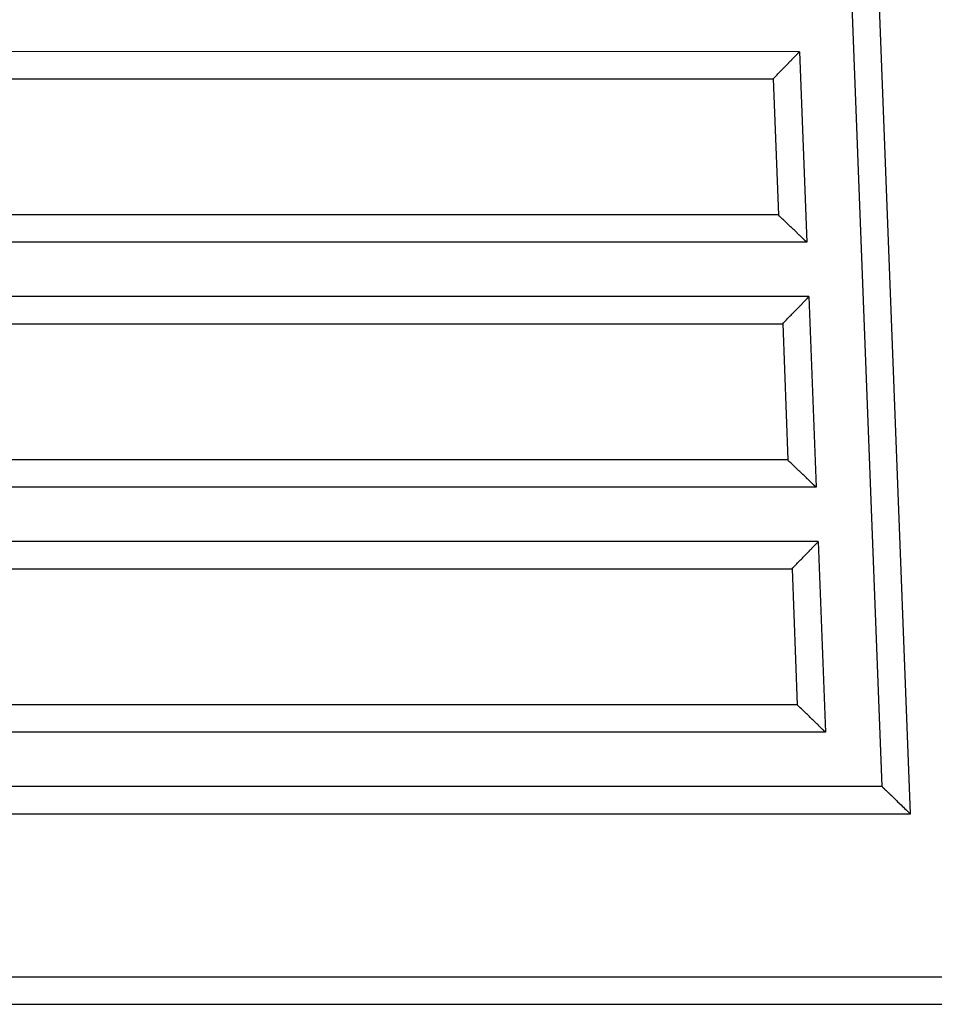
# Model space of a CAD drawing. Extents: x -13.7 to 77.6, y 0.4 to 50.5.
# Drawn here: x 52.2 to 53.8, y 11 to 12.8 of the extents above; entities that cross this region are included whole.
import ezdxf

# ---------------------------------------------------------------- set-up
doc = ezdxf.new("R2010")
doc.units = 0
doc.layers.get('0').update_dxf_attribs({"linetype": 'CONTINUOUS'})

msp = doc.modelspace()

# ---------------------------------------------------------------- linework, layer by layer
at = {"color": 0}
for points in [[(53.7529, 11.4318), (53.5742, 16.0863)], [(53.7529, 11.4318), (53.5742, 16.0863)], [(53.7529, 11.4318), (53.5742, 16.0863)], [(53.7529, 11.4318), (53.5742, 16.0863)], [(53.7529, 11.4318), (53.5742, 16.0863)], [(53.7529, 11.4318), (53.5742, 16.0863)], [(53.7529, 11.4318), (53.5742, 16.0863)], [(53.7529, 11.4318), (53.5742, 16.0863)], [(53.7529, 11.4318), (53.5742, 16.0863)], [(53.7529, 11.4318), (53.5742, 16.0863)], [(53.7529, 11.4318), (53.5742, 16.0863)], [(53.7529, 11.4318), (53.5742, 16.0863)], [(53.7529, 11.4318), (53.5742, 16.0863)], [(53.7529, 11.4318), (53.5742, 16.0863)], [(53.7529, 11.4318), (53.5742, 16.0863)], [(53.7529, 11.4318), (53.5742, 16.0863)], [(53.7529, 11.4318), (53.5742, 16.0863)], [(53.7529, 11.4318), (53.5742, 16.0863)], [(53.7529, 11.4318), (53.5742, 16.0863)], [(53.7529, 11.4318), (53.5742, 16.0863)], [(53.7529, 11.4318), (53.5742, 16.0863)], [(53.8048, 11.3818), (53.6242, 16.0863)], [(53.8048, 11.3818), (53.6242, 16.0863)], [(53.8048, 11.3818), (53.6242, 16.0863)], [(53.8048, 11.3818), (53.6242, 16.0863)], [(53.8048, 11.3818), (53.6242, 16.0863)], [(53.8048, 11.3818), (53.6242, 16.0863)], [(53.8048, 11.3818), (53.6242, 16.0863)], [(53.8048, 11.3818), (53.6242, 16.0863)], [(53.8048, 11.3818), (53.6242, 16.0863)], [(53.8048, 11.3818), (53.6242, 16.0863)], [(53.8048, 11.3818), (53.6242, 16.0863)], [(53.8048, 11.3818), (53.6242, 16.0863)], [(53.8048, 11.3818), (53.6242, 16.0863)], [(53.8048, 11.3818), (53.6242, 16.0863)], [(53.8048, 11.3818), (53.6242, 16.0863)], [(53.8048, 11.3818), (53.6242, 16.0863)], [(53.8048, 11.3818), (53.6242, 16.0863)], [(53.8048, 11.3818), (53.6242, 16.0863)], [(53.8048, 11.3818), (53.6242, 16.0863)], [(53.8048, 11.3818), (53.6242, 16.0863)], [(53.8048, 11.3818), (53.6242, 16.0863)], [(53.601, 12.7818), (50.9632, 12.7819)], [(53.601, 12.7818), (50.9632, 12.7819)], [(53.601, 12.7818), (50.9632, 12.7819)], [(53.601, 12.7818), (50.9632, 12.7819)], [(53.601, 12.7818), (50.9632, 12.7819)], [(53.601, 12.7818), (50.9632, 12.7819)], [(53.601, 12.7818), (50.9632, 12.7819)], [(53.601, 12.7818), (50.9632, 12.7819)], [(53.601, 12.7818), (50.9632, 12.7819)], [(53.601, 12.7818), (50.9632, 12.7819)], [(53.601, 12.7818), (50.9632, 12.7819)], [(53.601, 12.7818), (50.9632, 12.7819)], [(53.601, 12.7818), (50.9632, 12.7819)], [(53.601, 12.7818), (50.9632, 12.7819)], [(53.601, 12.7818), (50.9632, 12.7819)], [(53.601, 12.7818), (50.9632, 12.7819)], [(53.601, 12.7818), (50.9632, 12.7819)], [(53.601, 12.7818), (50.9632, 12.7819)], [(53.601, 12.7818), (50.9632, 12.7819)], [(53.601, 12.7818), (50.9632, 12.7819)], [(53.601, 12.7818), (50.9632, 12.7819)], [(53.5529, 12.7318), (53.5529, 12.7318), (53.5544, 12.7336), (53.5562, 12.7354), (53.5579, 12.7372), (53.5597, 12.7391), (53.5613, 12.7409), (53.5631, 12.7427), (53.5649, 12.7445), (53.5667, 12.7464), (53.5682, 12.748), (53.57, 12.7498), (53.5717, 12.7516), (53.5735, 12.7534), (53.575, 12.7549), (53.5768, 12.7567), (53.5783, 12.7584), (53.5801, 12.7602), (53.5801, 12.7602), (53.5805, 12.7606), (53.5811, 12.7612), (53.5817, 12.7618), (53.5823, 12.7624), (53.5828, 12.763), (53.5834, 12.7636), (53.584, 12.7642), (53.5846, 12.7648), (53.5849, 12.7652), (53.5855, 12.7658), (53.5861, 12.7664), (53.5867, 12.767), (53.5871, 12.7675), (53.5877, 12.7681), (53.5883, 12.7687), (53.5889, 12.7693), (53.5889, 12.7693), (53.5893, 12.7698), (53.5899, 12.7704), (53.5905, 12.771), (53.5911, 12.7716), (53.5916, 12.7721), (53.5922, 12.7727), (53.5928, 12.7733), (53.5934, 12.7739), (53.5937, 12.7742), (53.5943, 12.7748), (53.5947, 12.7753), (53.5953, 12.7759), (53.5956, 12.7762), (53.5962, 12.7768), (53.5966, 12.7772), (53.5972, 12.7778), (53.5972, 12.7778), (53.5975, 12.7781), (53.5979, 12.7785), (53.5982, 12.7788), (53.5987, 12.7794), (53.599, 12.7797), (53.5993, 12.78), (53.5996, 12.7803), (53.5999, 12.7807), (53.5999, 12.7807), (53.6002, 12.781), (53.6004, 12.7812), (53.6007, 12.7815), (53.6007, 12.7815), (53.6008, 12.7816), (53.6008, 12.7816), (53.601, 12.7818)], [(53.601, 12.7818), (53.601, 12.7818)], [(53.601, 12.7818), (53.6144, 12.4318)], [(53.601, 12.7818), (53.6144, 12.4318)], [(53.601, 12.7818), (53.6144, 12.4318)], [(53.601, 12.7818), (53.6144, 12.4318)], [(53.601, 12.7818), (53.6144, 12.4318)], [(53.601, 12.7818), (53.6144, 12.4318)], [(53.601, 12.7818), (53.6144, 12.4318)], [(53.601, 12.7818), (53.6144, 12.4318)], [(53.601, 12.7818), (53.6144, 12.4318)], [(53.601, 12.7818), (53.6144, 12.4318)], [(53.601, 12.7818), (53.6144, 12.4318)], [(53.601, 12.7818), (53.6144, 12.4318)], [(53.601, 12.7818), (53.6144, 12.4318)], [(53.601, 12.7818), (53.6144, 12.4318)], [(53.601, 12.7818), (53.6144, 12.4318)], [(53.601, 12.7818), (53.6144, 12.4318)], [(53.601, 12.7818), (53.6144, 12.4318)], [(53.601, 12.7818), (53.6144, 12.4318)], [(53.601, 12.7818), (53.6144, 12.4318)], [(53.601, 12.7818), (53.6144, 12.4318)], [(53.601, 12.7818), (53.6144, 12.4318)], [(53.601, 12.7818), (53.601, 12.7818)], [(51.0132, 12.7319), (53.5529, 12.7318)], [(51.0132, 12.7319), (53.5529, 12.7318)], [(51.0132, 12.7319), (53.5529, 12.7318)], [(51.0132, 12.7319), (53.5529, 12.7318)], [(51.0132, 12.7319), (53.5529, 12.7318)], [(51.0132, 12.7319), (53.5529, 12.7318)], [(51.0132, 12.7319), (53.5529, 12.7318)], [(51.0132, 12.7319), (53.5529, 12.7318)], [(51.0132, 12.7319), (53.5529, 12.7318)], [(51.0132, 12.7319), (53.5529, 12.7318)], [(51.0132, 12.7319), (53.5529, 12.7318)], [(51.0132, 12.7319), (53.5529, 12.7318)], [(51.0132, 12.7319), (53.5529, 12.7318)], [(51.0132, 12.7319), (53.5529, 12.7318)], [(51.0132, 12.7319), (53.5529, 12.7318)], [(51.0132, 12.7319), (53.5529, 12.7318)], [(51.0132, 12.7319), (53.5529, 12.7318)], [(51.0132, 12.7319), (53.5529, 12.7318)], [(51.0132, 12.7319), (53.5529, 12.7318)], [(51.0132, 12.7319), (53.5529, 12.7318)], [(51.0132, 12.7319), (53.5529, 12.7318)], [(53.5529, 12.7318), (53.5529, 12.7318)], [(53.5529, 12.7318), (53.5625, 12.4818)], [(53.5529, 12.7318), (53.5625, 12.4818)], [(53.5529, 12.7318), (53.5625, 12.4818)], [(53.5529, 12.7318), (53.5625, 12.4818)], [(53.5529, 12.7318), (53.5625, 12.4818)], [(53.5529, 12.7318), (53.5625, 12.4818)], [(53.5529, 12.7318), (53.5625, 12.4818)], [(53.5529, 12.7318), (53.5625, 12.4818)], [(53.5529, 12.7318), (53.5625, 12.4818)], [(53.5529, 12.7318), (53.5625, 12.4818)], [(53.5529, 12.7318), (53.5625, 12.4818)], [(53.5529, 12.7318), (53.5625, 12.4818)], [(53.5529, 12.7318), (53.5625, 12.4818)], [(53.5529, 12.7318), (53.5625, 12.4818)], [(53.5529, 12.7318), (53.5625, 12.4818)], [(53.5529, 12.7318), (53.5625, 12.4818)], [(53.5529, 12.7318), (53.5625, 12.4818)], [(53.5529, 12.7318), (53.5625, 12.4818)], [(53.5529, 12.7318), (53.5625, 12.4818)], [(53.5529, 12.7318), (53.5625, 12.4818)], [(53.5529, 12.7318), (53.5625, 12.4818)], [(53.5529, 12.7318), (53.5529, 12.7318)], [(53.5625, 12.4818), (51.0132, 12.4819)], [(53.5625, 12.4818), (51.0132, 12.4819)], [(53.5625, 12.4818), (51.0132, 12.4819)], [(53.5625, 12.4818), (51.0132, 12.4819)], [(53.5625, 12.4818), (51.0132, 12.4819)], [(53.5625, 12.4818), (51.0132, 12.4819)], [(53.5625, 12.4818), (51.0132, 12.4819)], [(53.5625, 12.4818), (51.0132, 12.4819)], [(53.5625, 12.4818), (51.0132, 12.4819)], [(53.5625, 12.4818), (51.0132, 12.4819)], [(53.5625, 12.4818), (51.0132, 12.4819)], [(53.5625, 12.4818), (51.0132, 12.4819)], [(53.5625, 12.4818), (51.0132, 12.4819)], [(53.5625, 12.4818), (51.0132, 12.4819)], [(53.5625, 12.4818), (51.0132, 12.4819)], [(53.5625, 12.4818), (51.0132, 12.4819)], [(53.5625, 12.4818), (51.0132, 12.4819)], [(53.5625, 12.4818), (51.0132, 12.4819)], [(53.5625, 12.4818), (51.0132, 12.4819)], [(53.5625, 12.4818), (51.0132, 12.4819)], [(53.5625, 12.4818), (51.0132, 12.4819)], [(53.6144, 12.4318), (53.6144, 12.4318), (53.6142, 12.4318), (53.6142, 12.4318), (53.6141, 12.4318), (53.6141, 12.432), (53.6138, 12.432), (53.6136, 12.4323), (53.6133, 12.4326), (53.6132, 12.4329), (53.6127, 12.4331), (53.6124, 12.4334), (53.6121, 12.4337), (53.6118, 12.4341), (53.6112, 12.4344), (53.6109, 12.435), (53.6104, 12.4354), (53.6101, 12.436), (53.6101, 12.436), (53.6095, 12.4363), (53.609, 12.4368), (53.6084, 12.4371), (53.6081, 12.4377), (53.6075, 12.4381), (53.6069, 12.4387), (53.6063, 12.4393), (53.6059, 12.4399), (53.6053, 12.4404), (53.6047, 12.441), (53.6041, 12.4416), (53.6035, 12.4422), (53.6029, 12.4428), (53.6023, 12.4434), (53.6017, 12.444), (53.6011, 12.4447), (53.6011, 12.4447), (53.6005, 12.445), (53.5999, 12.4456), (53.5993, 12.4462), (53.5987, 12.4468), (53.5981, 12.4472), (53.5975, 12.4478), (53.5969, 12.4484), (53.5964, 12.449), (53.5958, 12.4496), (53.5952, 12.4502), (53.5946, 12.4508), (53.594, 12.4514), (53.5934, 12.452), (53.5928, 12.4526), (53.5922, 12.4532), (53.5916, 12.4538), (53.5916, 12.4538), (53.5898, 12.4553), (53.588, 12.457), (53.5862, 12.4585), (53.5844, 12.4603), (53.5826, 12.4619), (53.5808, 12.4637), (53.579, 12.4655), (53.5772, 12.4673), (53.5751, 12.469), (53.5733, 12.4708), (53.5715, 12.4726), (53.5697, 12.4744), (53.5678, 12.4762), (53.566, 12.478), (53.5642, 12.4798), (53.5624, 12.4818)], [(53.5625, 12.4818), (53.5625, 12.4818)], [(53.5625, 12.4818), (53.5625, 12.4818)], [(53.6144, 12.4318), (50.9632, 12.4319)], [(53.6144, 12.4318), (50.9632, 12.4319)], [(53.6144, 12.4318), (50.9632, 12.4319)], [(53.6144, 12.4318), (50.9632, 12.4319)], [(53.6144, 12.4318), (50.9632, 12.4319)], [(53.6144, 12.4318), (50.9632, 12.4319)], [(53.6144, 12.4318), (50.9632, 12.4319)], [(53.6144, 12.4318), (50.9632, 12.4319)], [(53.6144, 12.4318), (50.9632, 12.4319)], [(53.6144, 12.4318), (50.9632, 12.4319)], [(53.6144, 12.4318), (50.9632, 12.4319)], [(53.6144, 12.4318), (50.9632, 12.4319)], [(53.6144, 12.4318), (50.9632, 12.4319)], [(53.6144, 12.4318), (50.9632, 12.4319)], [(53.6144, 12.4318), (50.9632, 12.4319)], [(53.6144, 12.4318), (50.9632, 12.4319)], [(53.6144, 12.4318), (50.9632, 12.4319)], [(53.6144, 12.4318), (50.9632, 12.4319)], [(53.6144, 12.4318), (50.9632, 12.4319)], [(53.6144, 12.4318), (50.9632, 12.4319)], [(53.6144, 12.4318), (50.9632, 12.4319)], [(53.6144, 12.4318), (53.6144, 12.4318)], [(53.6144, 12.4318), (53.6144, 12.4318)], [(53.6183, 12.3318), (50.9632, 12.3319)], [(53.6183, 12.3318), (50.9632, 12.3319)], [(53.6183, 12.3318), (50.9632, 12.3319)], [(53.6183, 12.3318), (50.9632, 12.3319)], [(53.6183, 12.3318), (50.9632, 12.3319)], [(53.6183, 12.3318), (50.9632, 12.3319)], [(53.6183, 12.3318), (50.9632, 12.3319)], [(53.6183, 12.3318), (50.9632, 12.3319)], [(53.6183, 12.3318), (50.9632, 12.3319)], [(53.6183, 12.3318), (50.9632, 12.3319)], [(53.6183, 12.3318), (50.9632, 12.3319)], [(53.6183, 12.3318), (50.9632, 12.3319)], [(53.6183, 12.3318), (50.9632, 12.3319)], [(53.6183, 12.3318), (50.9632, 12.3319)], [(53.6183, 12.3318), (50.9632, 12.3319)], [(53.6183, 12.3318), (50.9632, 12.3319)], [(53.6183, 12.3318), (50.9632, 12.3319)], [(53.6183, 12.3318), (50.9632, 12.3319)], [(53.6183, 12.3318), (50.9632, 12.3319)], [(53.6183, 12.3318), (50.9632, 12.3319)], [(53.6183, 12.3318), (50.9632, 12.3319)], [(53.5701, 12.2818), (53.5701, 12.2818), (53.5716, 12.2836), (53.5734, 12.2854), (53.5751, 12.2872), (53.5769, 12.2891), (53.5785, 12.2909), (53.5803, 12.2927), (53.5821, 12.2945), (53.5839, 12.2964), (53.5854, 12.298), (53.5872, 12.2998), (53.589, 12.3016), (53.5908, 12.3034), (53.5923, 12.3049), (53.5941, 12.3067), (53.5956, 12.3084), (53.5974, 12.3102), (53.5974, 12.3102), (53.5978, 12.3106), (53.5984, 12.3112), (53.599, 12.3118), (53.5996, 12.3124), (53.6001, 12.313), (53.6007, 12.3136), (53.6013, 12.3142), (53.6019, 12.3148), (53.6022, 12.3152), (53.6028, 12.3158), (53.6034, 12.3164), (53.604, 12.317), (53.6044, 12.3175), (53.605, 12.3181), (53.6056, 12.3187), (53.6062, 12.3193), (53.6062, 12.3193), (53.6066, 12.3198), (53.6072, 12.3204), (53.6078, 12.321), (53.6084, 12.3216), (53.6089, 12.3221), (53.6095, 12.3227), (53.6101, 12.3233), (53.6107, 12.3239), (53.611, 12.3242), (53.6116, 12.3248), (53.612, 12.3253), (53.6126, 12.3259), (53.6129, 12.3262), (53.6135, 12.3268), (53.6138, 12.3272), (53.6144, 12.3278), (53.6144, 12.3278), (53.6147, 12.3281), (53.6151, 12.3285), (53.6154, 12.3288), (53.6159, 12.3294), (53.6162, 12.3297), (53.6165, 12.33), (53.6168, 12.3303), (53.6172, 12.3307), (53.6172, 12.3307), (53.6175, 12.331), (53.6177, 12.3312), (53.618, 12.3315), (53.618, 12.3315), (53.6181, 12.3316), (53.6181, 12.3316), (53.6183, 12.3318)], [(53.6183, 12.3318), (53.6183, 12.3318)], [(53.6183, 12.3318), (53.6317, 11.9818)], [(53.6183, 12.3318), (53.6317, 11.9818)], [(53.6183, 12.3318), (53.6317, 11.9818)], [(53.6183, 12.3318), (53.6317, 11.9818)], [(53.6183, 12.3318), (53.6317, 11.9818)], [(53.6183, 12.3318), (53.6317, 11.9818)], [(53.6183, 12.3318), (53.6317, 11.9818)], [(53.6183, 12.3318), (53.6317, 11.9818)], [(53.6183, 12.3318), (53.6317, 11.9818)], [(53.6183, 12.3318), (53.6317, 11.9818)], [(53.6183, 12.3318), (53.6317, 11.9818)], [(53.6183, 12.3318), (53.6317, 11.9818)], [(53.6183, 12.3318), (53.6317, 11.9818)], [(53.6183, 12.3318), (53.6317, 11.9818)], [(53.6183, 12.3318), (53.6317, 11.9818)], [(53.6183, 12.3318), (53.6317, 11.9818)], [(53.6183, 12.3318), (53.6317, 11.9818)], [(53.6183, 12.3318), (53.6317, 11.9818)], [(53.6183, 12.3318), (53.6317, 11.9818)], [(53.6183, 12.3318), (53.6317, 11.9818)], [(53.6183, 12.3318), (53.6317, 11.9818)], [(53.6183, 12.3318), (53.6183, 12.3318)], [(51.0132, 12.2819), (53.5701, 12.2818)], [(51.0132, 12.2819), (53.5701, 12.2818)], [(51.0132, 12.2819), (53.5701, 12.2818)], [(51.0132, 12.2819), (53.5701, 12.2818)], [(51.0132, 12.2819), (53.5701, 12.2818)], [(51.0132, 12.2819), (53.5701, 12.2818)], [(51.0132, 12.2819), (53.5701, 12.2818)], [(51.0132, 12.2819), (53.5701, 12.2818)], [(51.0132, 12.2819), (53.5701, 12.2818)], [(51.0132, 12.2819), (53.5701, 12.2818)], [(51.0132, 12.2819), (53.5701, 12.2818)], [(51.0132, 12.2819), (53.5701, 12.2818)], [(51.0132, 12.2819), (53.5701, 12.2818)], [(51.0132, 12.2819), (53.5701, 12.2818)], [(51.0132, 12.2819), (53.5701, 12.2818)], [(51.0132, 12.2819), (53.5701, 12.2818)], [(51.0132, 12.2819), (53.5701, 12.2818)], [(51.0132, 12.2819), (53.5701, 12.2818)], [(51.0132, 12.2819), (53.5701, 12.2818)], [(51.0132, 12.2819), (53.5701, 12.2818)], [(51.0132, 12.2819), (53.5701, 12.2818)], [(53.5701, 12.2818), (53.5701, 12.2818)], [(53.5701, 12.2818), (53.5797, 12.0318)], [(53.5701, 12.2818), (53.5797, 12.0318)], [(53.5701, 12.2818), (53.5797, 12.0318)], [(53.5701, 12.2818), (53.5797, 12.0318)], [(53.5701, 12.2818), (53.5797, 12.0318)], [(53.5701, 12.2818), (53.5797, 12.0318)], [(53.5701, 12.2818), (53.5797, 12.0318)], [(53.5701, 12.2818), (53.5797, 12.0318)], [(53.5701, 12.2818), (53.5797, 12.0318)], [(53.5701, 12.2818), (53.5797, 12.0318)], [(53.5701, 12.2818), (53.5797, 12.0318)], [(53.5701, 12.2818), (53.5797, 12.0318)], [(53.5701, 12.2818), (53.5797, 12.0318)], [(53.5701, 12.2818), (53.5797, 12.0318)], [(53.5701, 12.2818), (53.5797, 12.0318)], [(53.5701, 12.2818), (53.5797, 12.0318)], [(53.5701, 12.2818), (53.5797, 12.0318)], [(53.5701, 12.2818), (53.5797, 12.0318)], [(53.5701, 12.2818), (53.5797, 12.0318)], [(53.5701, 12.2818), (53.5797, 12.0318)], [(53.5701, 12.2818), (53.5797, 12.0318)], [(53.5701, 12.2818), (53.5701, 12.2818)], [(53.5797, 12.0318), (51.0132, 12.0319)], [(53.5797, 12.0318), (51.0132, 12.0319)], [(53.5797, 12.0318), (51.0132, 12.0319)], [(53.5797, 12.0318), (51.0132, 12.0319)], [(53.5797, 12.0318), (51.0132, 12.0319)], [(53.5797, 12.0318), (51.0132, 12.0319)], [(53.5797, 12.0318), (51.0132, 12.0319)], [(53.5797, 12.0318), (51.0132, 12.0319)], [(53.5797, 12.0318), (51.0132, 12.0319)], [(53.5797, 12.0318), (51.0132, 12.0319)], [(53.5797, 12.0318), (51.0132, 12.0319)], [(53.5797, 12.0318), (51.0132, 12.0319)], [(53.5797, 12.0318), (51.0132, 12.0319)], [(53.5797, 12.0318), (51.0132, 12.0319)], [(53.5797, 12.0318), (51.0132, 12.0319)], [(53.5797, 12.0318), (51.0132, 12.0319)], [(53.5797, 12.0318), (51.0132, 12.0319)], [(53.5797, 12.0318), (51.0132, 12.0319)], [(53.5797, 12.0318), (51.0132, 12.0319)], [(53.5797, 12.0318), (51.0132, 12.0319)], [(53.5797, 12.0318), (51.0132, 12.0319)], [(53.6317, 11.9818), (53.6317, 11.9818), (53.6315, 11.9818), (53.6315, 11.9818), (53.6313, 11.9818), (53.6313, 11.982), (53.631, 11.982), (53.6308, 11.9823), (53.6305, 11.9826), (53.6304, 11.9829), (53.63, 11.9831), (53.6297, 11.9834), (53.6294, 11.9837), (53.6291, 11.9841), (53.6285, 11.9844), (53.6282, 11.985), (53.6277, 11.9854), (53.6274, 11.986), (53.6274, 11.986), (53.6268, 11.9863), (53.6263, 11.9868), (53.6257, 11.9871), (53.6254, 11.9877), (53.6248, 11.9881), (53.6242, 11.9887), (53.6236, 11.9893), (53.6232, 11.9899), (53.6226, 11.9904), (53.622, 11.991), (53.6214, 11.9916), (53.6208, 11.9922), (53.6201, 11.9928), (53.6195, 11.9934), (53.6189, 11.994), (53.6183, 11.9947), (53.6183, 11.9947), (53.6177, 11.995), (53.6171, 11.9956), (53.6165, 11.9962), (53.6159, 11.9968), (53.6153, 11.9972), (53.6147, 11.9978), (53.6141, 11.9984), (53.6137, 11.999), (53.613, 11.9996), (53.6124, 12.0002), (53.6118, 12.0008), (53.6112, 12.0014), (53.6106, 12.002), (53.61, 12.0026), (53.6094, 12.0032), (53.6088, 12.0038), (53.6088, 12.0038), (53.607, 12.0053), (53.6052, 12.007), (53.6034, 12.0085), (53.6017, 12.0103), (53.5999, 12.0119), (53.5981, 12.0137), (53.5963, 12.0155), (53.5945, 12.0173), (53.5924, 12.019), (53.5906, 12.0208), (53.5888, 12.0226), (53.587, 12.0244), (53.5851, 12.0262), (53.5833, 12.028), (53.5815, 12.0298), (53.5797, 12.0318)], [(53.5797, 12.0318), (53.5797, 12.0318)], [(53.5797, 12.0318), (53.5797, 12.0318)], [(53.6317, 11.9818), (50.9632, 11.9819)], [(53.6317, 11.9818), (50.9632, 11.9819)], [(53.6317, 11.9818), (50.9632, 11.9819)], [(53.6317, 11.9818), (50.9632, 11.9819)], [(53.6317, 11.9818), (50.9632, 11.9819)], [(53.6317, 11.9818), (50.9632, 11.9819)], [(53.6317, 11.9818), (50.9632, 11.9819)], [(53.6317, 11.9818), (50.9632, 11.9819)], [(53.6317, 11.9818), (50.9632, 11.9819)], [(53.6317, 11.9818), (50.9632, 11.9819)], [(53.6317, 11.9818), (50.9632, 11.9819)], [(53.6317, 11.9818), (50.9632, 11.9819)], [(53.6317, 11.9818), (50.9632, 11.9819)], [(53.6317, 11.9818), (50.9632, 11.9819)], [(53.6317, 11.9818), (50.9632, 11.9819)], [(53.6317, 11.9818), (50.9632, 11.9819)], [(53.6317, 11.9818), (50.9632, 11.9819)], [(53.6317, 11.9818), (50.9632, 11.9819)], [(53.6317, 11.9818), (50.9632, 11.9819)], [(53.6317, 11.9818), (50.9632, 11.9819)], [(53.6317, 11.9818), (50.9632, 11.9819)], [(53.6317, 11.9818), (53.6317, 11.9818)], [(53.6317, 11.9818), (53.6317, 11.9818)], [(53.6355, 11.8818), (50.9631, 11.8819)], [(53.6355, 11.8818), (50.9631, 11.8819)], [(53.6355, 11.8818), (50.9631, 11.8819)], [(53.6355, 11.8818), (50.9631, 11.8819)], [(53.6355, 11.8818), (50.9631, 11.8819)], [(53.6355, 11.8818), (50.9631, 11.8819)], [(53.6355, 11.8818), (50.9631, 11.8819)], [(53.6355, 11.8818), (50.9631, 11.8819)], [(53.6355, 11.8818), (50.9631, 11.8819)], [(53.6355, 11.8818), (50.9631, 11.8819)], [(53.6355, 11.8818), (50.9631, 11.8819)], [(53.6355, 11.8818), (50.9631, 11.8819)], [(53.6355, 11.8818), (50.9631, 11.8819)], [(53.6355, 11.8818), (50.9631, 11.8819)], [(53.6355, 11.8818), (50.9631, 11.8819)], [(53.6355, 11.8818), (50.9631, 11.8819)], [(53.6355, 11.8818), (50.9631, 11.8819)], [(53.6355, 11.8818), (50.9631, 11.8819)], [(53.6355, 11.8818), (50.9631, 11.8819)], [(53.6355, 11.8818), (50.9631, 11.8819)], [(53.6355, 11.8818), (50.9631, 11.8819)], [(53.5874, 11.8318), (53.5874, 11.8318), (53.5889, 11.8336), (53.5907, 11.8354), (53.5924, 11.8372), (53.5942, 11.8391), (53.5958, 11.8409), (53.5976, 11.8427), (53.5994, 11.8445), (53.6012, 11.8464), (53.6027, 11.848), (53.6045, 11.8498), (53.6062, 11.8516), (53.608, 11.8534), (53.6095, 11.8549), (53.6113, 11.8567), (53.6129, 11.8584), (53.6147, 11.8602), (53.6147, 11.8602), (53.615, 11.8606), (53.6156, 11.8612), (53.6162, 11.8618), (53.6168, 11.8624), (53.6174, 11.863), (53.618, 11.8636), (53.6186, 11.8642), (53.6192, 11.8648), (53.6195, 11.8652), (53.6201, 11.8658), (53.6207, 11.8664), (53.6213, 11.867), (53.6217, 11.8675), (53.6223, 11.8681), (53.6229, 11.8687), (53.6235, 11.8693), (53.6235, 11.8693), (53.6239, 11.8698), (53.6245, 11.8704), (53.6251, 11.871), (53.6257, 11.8716), (53.6261, 11.8721), (53.6267, 11.8727), (53.6273, 11.8733), (53.6279, 11.8739), (53.6282, 11.8742), (53.6288, 11.8748), (53.6292, 11.8753), (53.6298, 11.8759), (53.6301, 11.8762), (53.6307, 11.8768), (53.6311, 11.8772), (53.6317, 11.8778), (53.6317, 11.8778), (53.632, 11.8781), (53.6324, 11.8785), (53.6327, 11.8788), (53.6332, 11.8794), (53.6335, 11.8797), (53.6338, 11.88), (53.6341, 11.8803), (53.6344, 11.8807), (53.6344, 11.8807), (53.6347, 11.881), (53.6349, 11.8812), (53.6352, 11.8815), (53.6352, 11.8815), (53.6353, 11.8816), (53.6353, 11.8816), (53.6355, 11.8818)], [(53.6355, 11.8818), (53.6355, 11.8818)], [(53.6355, 11.8818), (53.649, 11.5318)], [(53.6355, 11.8818), (53.649, 11.5318)], [(53.6355, 11.8818), (53.649, 11.5318)], [(53.6355, 11.8818), (53.649, 11.5318)], [(53.6355, 11.8818), (53.649, 11.5318)], [(53.6355, 11.8818), (53.649, 11.5318)], [(53.6355, 11.8818), (53.649, 11.5318)], [(53.6355, 11.8818), (53.649, 11.5318)], [(53.6355, 11.8818), (53.649, 11.5318)], [(53.6355, 11.8818), (53.649, 11.5318)], [(53.6355, 11.8818), (53.649, 11.5318)], [(53.6355, 11.8818), (53.649, 11.5318)], [(53.6355, 11.8818), (53.649, 11.5318)], [(53.6355, 11.8818), (53.649, 11.5318)], [(53.6355, 11.8818), (53.649, 11.5318)], [(53.6355, 11.8818), (53.649, 11.5318)], [(53.6355, 11.8818), (53.649, 11.5318)], [(53.6355, 11.8818), (53.649, 11.5318)], [(53.6355, 11.8818), (53.649, 11.5318)], [(53.6355, 11.8818), (53.649, 11.5318)], [(53.6355, 11.8818), (53.649, 11.5318)], [(53.6355, 11.8818), (53.6355, 11.8818)], [(51.0132, 11.8319), (53.5874, 11.8318)], [(51.0132, 11.8319), (53.5874, 11.8318)], [(51.0132, 11.8319), (53.5874, 11.8318)], [(51.0132, 11.8319), (53.5874, 11.8318)], [(51.0132, 11.8319), (53.5874, 11.8318)], [(51.0132, 11.8319), (53.5874, 11.8318)], [(51.0132, 11.8319), (53.5874, 11.8318)], [(51.0132, 11.8319), (53.5874, 11.8318)], [(51.0132, 11.8319), (53.5874, 11.8318)], [(51.0132, 11.8319), (53.5874, 11.8318)], [(51.0132, 11.8319), (53.5874, 11.8318)], [(51.0132, 11.8319), (53.5874, 11.8318)], [(51.0132, 11.8319), (53.5874, 11.8318)], [(51.0132, 11.8319), (53.5874, 11.8318)], [(51.0132, 11.8319), (53.5874, 11.8318)], [(51.0132, 11.8319), (53.5874, 11.8318)], [(51.0132, 11.8319), (53.5874, 11.8318)], [(51.0132, 11.8319), (53.5874, 11.8318)], [(51.0132, 11.8319), (53.5874, 11.8318)], [(51.0132, 11.8319), (53.5874, 11.8318)], [(51.0132, 11.8319), (53.5874, 11.8318)], [(53.5874, 11.8318), (53.5874, 11.8318)], [(53.5874, 11.8318), (53.597, 11.5818)], [(53.5874, 11.8318), (53.597, 11.5818)], [(53.5874, 11.8318), (53.597, 11.5818)], [(53.5874, 11.8318), (53.597, 11.5818)], [(53.5874, 11.8318), (53.597, 11.5818)], [(53.5874, 11.8318), (53.597, 11.5818)], [(53.5874, 11.8318), (53.597, 11.5818)], [(53.5874, 11.8318), (53.597, 11.5818)], [(53.5874, 11.8318), (53.597, 11.5818)], [(53.5874, 11.8318), (53.597, 11.5818)], [(53.5874, 11.8318), (53.597, 11.5818)], [(53.5874, 11.8318), (53.597, 11.5818)], [(53.5874, 11.8318), (53.597, 11.5818)], [(53.5874, 11.8318), (53.597, 11.5818)], [(53.5874, 11.8318), (53.597, 11.5818)], [(53.5874, 11.8318), (53.597, 11.5818)], [(53.5874, 11.8318), (53.597, 11.5818)], [(53.5874, 11.8318), (53.597, 11.5818)], [(53.5874, 11.8318), (53.597, 11.5818)], [(53.5874, 11.8318), (53.597, 11.5818)], [(53.5874, 11.8318), (53.597, 11.5818)], [(53.5874, 11.8318), (53.5874, 11.8318)], [(53.597, 11.5818), (51.0131, 11.5819)], [(53.597, 11.5818), (51.0131, 11.5819)], [(53.597, 11.5818), (51.0131, 11.5819)], [(53.597, 11.5818), (51.0131, 11.5819)], [(53.597, 11.5818), (51.0131, 11.5819)], [(53.597, 11.5818), (51.0131, 11.5819)], [(53.597, 11.5818), (51.0131, 11.5819)], [(53.597, 11.5818), (51.0131, 11.5819)], [(53.597, 11.5818), (51.0131, 11.5819)], [(53.597, 11.5818), (51.0131, 11.5819)], [(53.597, 11.5818), (51.0131, 11.5819)], [(53.597, 11.5818), (51.0131, 11.5819)], [(53.597, 11.5818), (51.0131, 11.5819)], [(53.597, 11.5818), (51.0131, 11.5819)], [(53.597, 11.5818), (51.0131, 11.5819)], [(53.597, 11.5818), (51.0131, 11.5819)], [(53.597, 11.5818), (51.0131, 11.5819)], [(53.597, 11.5818), (51.0131, 11.5819)], [(53.597, 11.5818), (51.0131, 11.5819)], [(53.597, 11.5818), (51.0131, 11.5819)], [(53.597, 11.5818), (51.0131, 11.5819)], [(53.597, 11.5818), (53.597, 11.5818)], [(53.597, 11.5818), (53.597, 11.5818)], [(53.649, 11.5318), (53.649, 11.5318), (53.6488, 11.5318), (53.6488, 11.5318), (53.6486, 11.5318), (53.6486, 11.532), (53.6483, 11.532), (53.6481, 11.5323), (53.6478, 11.5326), (53.6477, 11.5329), (53.6472, 11.5331), (53.6469, 11.5334), (53.6466, 11.5337), (53.6463, 11.5341), (53.6457, 11.5344), (53.6454, 11.535), (53.6449, 11.5354), (53.6446, 11.536), (53.6446, 11.536), (53.644, 11.5363), (53.6435, 11.5368), (53.6429, 11.5371), (53.6426, 11.5377), (53.642, 11.538), (53.6414, 11.5386), (53.6408, 11.5392), (53.6404, 11.5398), (53.6398, 11.5403), (53.6392, 11.5409), (53.6386, 11.5415), (53.638, 11.5421), (53.6374, 11.5427), (53.6368, 11.5433), (53.6362, 11.5439), (53.6356, 11.5447), (53.6356, 11.5447), (53.635, 11.545), (53.6344, 11.5456), (53.6338, 11.5462), (53.6332, 11.5468), (53.6326, 11.5472), (53.632, 11.5478), (53.6314, 11.5484), (53.6309, 11.549), (53.6303, 11.5496), (53.6297, 11.5502), (53.6291, 11.5508), (53.6285, 11.5514), (53.6279, 11.552), (53.6273, 11.5526), (53.6267, 11.5532), (53.6261, 11.5538), (53.6261, 11.5538), (53.6243, 11.5553), (53.6225, 11.5571), (53.6207, 11.5587), (53.6191, 11.5605), (53.6173, 11.5621), (53.6155, 11.5639), (53.6137, 11.5657), (53.6119, 11.5675), (53.6099, 11.5692), (53.6081, 11.571), (53.6063, 11.5728), (53.6045, 11.5746), (53.6024, 11.5764), (53.6006, 11.5782), (53.5988, 11.58), (53.597, 11.5818)], [(53.649, 11.5318), (50.9631, 11.5319)], [(53.649, 11.5318), (50.9631, 11.5319)], [(53.649, 11.5318), (50.9631, 11.5319)], [(53.649, 11.5318), (50.9631, 11.5319)], [(53.649, 11.5318), (50.9631, 11.5319)], [(53.649, 11.5318), (50.9631, 11.5319)], [(53.649, 11.5318), (50.9631, 11.5319)], [(53.649, 11.5318), (50.9631, 11.5319)], [(53.649, 11.5318), (50.9631, 11.5319)], [(53.649, 11.5318), (50.9631, 11.5319)], [(53.649, 11.5318), (50.9631, 11.5319)], [(53.649, 11.5318), (50.9631, 11.5319)], [(53.649, 11.5318), (50.9631, 11.5319)], [(53.649, 11.5318), (50.9631, 11.5319)], [(53.649, 11.5318), (50.9631, 11.5319)], [(53.649, 11.5318), (50.9631, 11.5319)], [(53.649, 11.5318), (50.9631, 11.5319)], [(53.649, 11.5318), (50.9631, 11.5319)], [(53.649, 11.5318), (50.9631, 11.5319)], [(53.649, 11.5318), (50.9631, 11.5319)], [(53.649, 11.5318), (50.9631, 11.5319)], [(53.649, 11.5318), (53.649, 11.5318)], [(53.649, 11.5318), (53.649, 11.5318)], [(53.7529, 11.4318), (50.8631, 11.4319)], [(53.7529, 11.4318), (50.8631, 11.4319)], [(53.7529, 11.4318), (50.8631, 11.4319)], [(53.7529, 11.4318), (50.8631, 11.4319)], [(53.7529, 11.4318), (50.8631, 11.4319)], [(53.7529, 11.4318), (50.8631, 11.4319)], [(53.7529, 11.4318), (50.8631, 11.4319)], [(53.7529, 11.4318), (50.8631, 11.4319)], [(53.7529, 11.4318), (50.8631, 11.4319)], [(53.7529, 11.4318), (50.8631, 11.4319)], [(53.7529, 11.4318), (50.8631, 11.4319)], [(53.7529, 11.4318), (50.8631, 11.4319)], [(53.7529, 11.4318), (50.8631, 11.4319)], [(53.7529, 11.4318), (50.8631, 11.4319)], [(53.7529, 11.4318), (50.8631, 11.4319)], [(53.7529, 11.4318), (50.8631, 11.4319)], [(53.7529, 11.4318), (50.8631, 11.4319)], [(53.7529, 11.4318), (50.8631, 11.4319)], [(53.7529, 11.4318), (50.8631, 11.4319)], [(53.7529, 11.4318), (50.8631, 11.4319)], [(53.7529, 11.4318), (50.8631, 11.4319)], [(53.7529, 11.4318), (53.7529, 11.4318)], [(53.7529, 11.4318), (53.7529, 11.4318), (53.7529, 11.4316), (53.7529, 11.4316), (53.7529, 11.4315), (53.753, 11.4315), (53.753, 11.4312), (53.7533, 11.4312), (53.7534, 11.4309), (53.7537, 11.4309), (53.7538, 11.4306), (53.7541, 11.4303), (53.7544, 11.43), (53.7547, 11.4299), (53.755, 11.4296), (53.7553, 11.4293), (53.7556, 11.429), (53.7561, 11.4287), (53.7561, 11.4287), (53.7564, 11.4281), (53.7568, 11.4278), (53.7571, 11.4273), (53.7577, 11.427), (53.758, 11.4264), (53.7586, 11.426), (53.7591, 11.4254), (53.7597, 11.4251), (53.7602, 11.4245), (53.7608, 11.4239), (53.7614, 11.4233), (53.762, 11.4229), (53.7626, 11.4223), (53.7632, 11.4217), (53.7638, 11.4211), (53.7645, 11.4207), (53.7645, 11.4207), (53.7648, 11.4201), (53.7653, 11.4198), (53.7656, 11.4192), (53.7662, 11.4189), (53.7665, 11.4183), (53.7671, 11.418), (53.7674, 11.4175), (53.768, 11.4172), (53.7683, 11.4166), (53.7689, 11.4163), (53.7692, 11.4157), (53.7698, 11.4154), (53.7701, 11.4148), (53.7707, 11.4145), (53.7713, 11.4139), (53.7719, 11.4136), (53.7719, 11.4136), (53.7737, 11.4116), (53.7755, 11.4098), (53.7773, 11.4078), (53.7794, 11.406), (53.7813, 11.4039), (53.7834, 11.4019), (53.7855, 11.3998), (53.7876, 11.398), (53.7897, 11.3959), (53.7918, 11.3938), (53.7939, 11.3917), (53.7961, 11.3898), (53.7982, 11.3877), (53.8003, 11.3857), (53.8024, 11.3836), (53.8048, 11.3818)], [(53.7529, 11.4318), (53.7529, 11.4318)], [(50.8131, 11.3819), (53.8048, 11.3818)], [(50.8131, 11.3819), (53.8048, 11.3818)], [(50.8131, 11.3819), (53.8048, 11.3818)], [(50.8131, 11.3819), (53.8048, 11.3818)], [(50.8131, 11.3819), (53.8048, 11.3818)], [(50.8131, 11.3819), (53.8048, 11.3818)], [(50.8131, 11.3819), (53.8048, 11.3818)], [(50.8131, 11.3819), (53.8048, 11.3818)], [(50.8131, 11.3819), (53.8048, 11.3818)], [(50.8131, 11.3819), (53.8048, 11.3818)], [(50.8131, 11.3819), (53.8048, 11.3818)], [(50.8131, 11.3819), (53.8048, 11.3818)], [(50.8131, 11.3819), (53.8048, 11.3818)], [(50.8131, 11.3819), (53.8048, 11.3818)], [(50.8131, 11.3819), (53.8048, 11.3818)], [(50.8131, 11.3819), (53.8048, 11.3818)], [(50.8131, 11.3819), (53.8048, 11.3818)], [(50.8131, 11.3819), (53.8048, 11.3818)], [(50.8131, 11.3819), (53.8048, 11.3818)], [(50.8131, 11.3819), (53.8048, 11.3818)], [(50.8131, 11.3819), (53.8048, 11.3818)], [(53.8048, 11.3818), (53.8048, 11.3818)], [(53.8048, 11.3818), (53.8048, 11.3818)], [(53.904, 11.0818), (50.5131, 11.0819)], [(53.904, 11.0818), (50.5131, 11.0819)], [(53.904, 11.0818), (50.5131, 11.0819)], [(53.904, 11.0818), (50.5131, 11.0819)], [(53.904, 11.0818), (50.5131, 11.0819)], [(53.904, 11.0818), (50.5131, 11.0819)], [(53.904, 11.0818), (50.5131, 11.0819)], [(53.904, 11.0818), (50.5131, 11.0819)], [(53.904, 11.0818), (50.5131, 11.0819)], [(53.904, 11.0818), (50.5131, 11.0819)], [(53.904, 11.0818), (50.5131, 11.0819)], [(53.904, 11.0818), (50.5131, 11.0819)], [(53.904, 11.0818), (50.5131, 11.0819)], [(53.904, 11.0818), (50.5131, 11.0819)], [(53.904, 11.0818), (50.5131, 11.0819)], [(53.904, 11.0818), (50.5131, 11.0819)], [(53.904, 11.0818), (50.5131, 11.0819)], [(53.904, 11.0818), (50.5131, 11.0819)], [(53.904, 11.0818), (50.5131, 11.0819)], [(53.904, 11.0818), (50.5131, 11.0819)], [(53.904, 11.0818), (50.5131, 11.0819)], [(50.5131, 11.0319), (53.9059, 11.0318)], [(50.5131, 11.0319), (53.9059, 11.0318)], [(50.5131, 11.0319), (53.9059, 11.0318)], [(50.5131, 11.0319), (53.9059, 11.0318)], [(50.5131, 11.0319), (53.9059, 11.0318)], [(50.5131, 11.0319), (53.9059, 11.0318)], [(50.5131, 11.0319), (53.9059, 11.0318)], [(50.5131, 11.0319), (53.9059, 11.0318)], [(50.5131, 11.0319), (53.9059, 11.0318)], [(50.5131, 11.0319), (53.9059, 11.0318)], [(50.5131, 11.0319), (53.9059, 11.0318)], [(50.5131, 11.0319), (53.9059, 11.0318)], [(50.5131, 11.0319), (53.9059, 11.0318)], [(50.5131, 11.0319), (53.9059, 11.0318)], [(50.5131, 11.0319), (53.9059, 11.0318)], [(50.5131, 11.0319), (53.9059, 11.0318)], [(50.5131, 11.0319), (53.9059, 11.0318)], [(50.5131, 11.0319), (53.9059, 11.0318)], [(50.5131, 11.0319), (53.9059, 11.0318)], [(50.5131, 11.0319), (53.9059, 11.0318)], [(50.5131, 11.0319), (53.9059, 11.0318)]]:
    msp.add_lwpolyline(points, dxfattribs=at)

doc.saveas('drawing.dxf')
